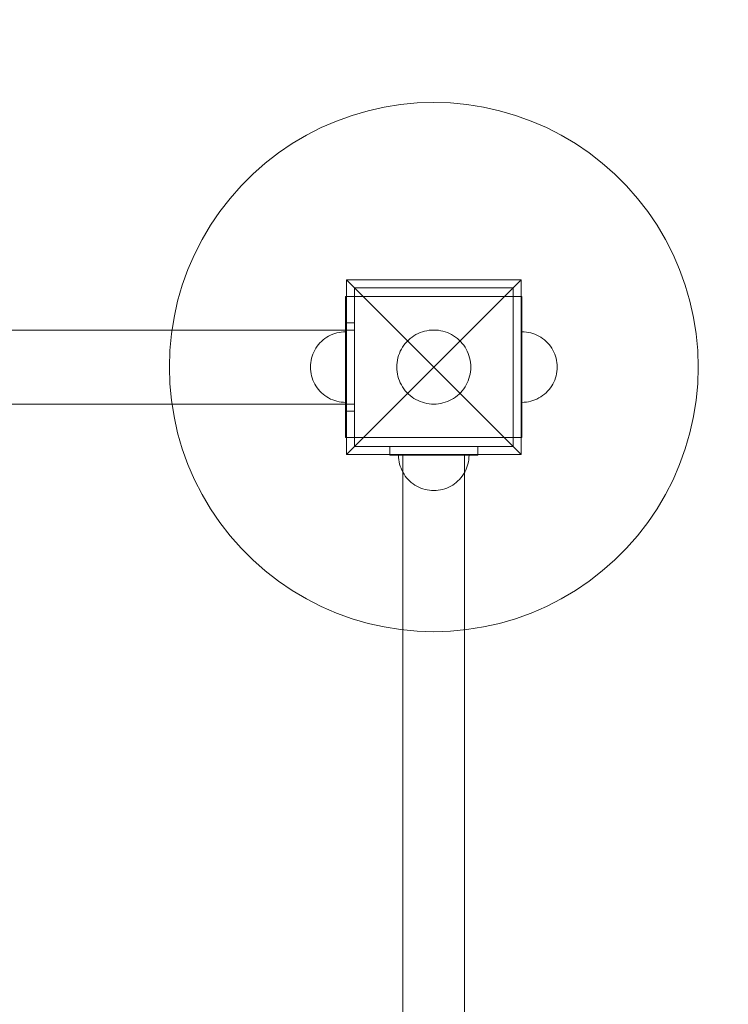
# Model space of a CAD drawing. Units: millimetres. Extents: x -822 to 10842, y -2014 to 2677.
# Drawn here: x 8618 to 9020, y 501 to 1059 of the extents above; entities that cross this region are included whole.
import ezdxf

# ---------------------------------------------------------------- set-up
doc = ezdxf.new("R2010")
doc.units = ezdxf.units.MM
doc.header["$MEASUREMENT"] = 0
doc.layers.add('STREFA', color=7, linetype='Continuous')
doc.layers.add('STREFA_Nr_pióra__7', color=7, linetype='Continuous', lineweight=18)
doc.layers.add('ZESTAW_Nr_pióra__7', color=7, linetype='Continuous', lineweight=18)
doc.styles.add('GENERATED_STYLE_1', font='txt')
doc.dimstyles.new('GENERATED_STYLE__2', dxfattribs={"dimtxt": 150, "dimasz": 47.5, "dimexe": 0.18, "dimexo": 300, "dimgap": 0.09, "dimtad": 0, "dimdec": 0, "dimlfac": 0.1, "dimzin": 0, "dimdsep": 46, "dimtxsty": 'GENERATED_STYLE_1', "dimblk": 'ARROWHEAD_5', "dimblk1": 'ARROWHEAD_5', "dimblk2": 'ARROWHEAD_5', "dimcen": 0.09, "dimclrd": 7, "dimclre": 7, "dimclrt": 7, "dimazin": 0, "dimtfac": 1, "dimtdec": 4, "dimtmove": 0, "dimatfit": 3, "dimfxl": 0, "dimtolj": 1, "dimtzin": 0, "dimarcsym": 0})
doc.dimstyles.new('GENERATED_STYLE__4', dxfattribs={"dimtxt": 150, "dimasz": 47.5, "dimexe": 0.18, "dimexo": 0, "dimgap": 0.09, "dimtad": 0, "dimdec": 0, "dimlfac": 0.1, "dimzin": 0, "dimdsep": 46, "dimtxsty": 'GENERATED_STYLE_1', "dimblk": 'ARROWHEAD_5', "dimblk1": 'ARROWHEAD_5', "dimblk2": 'ARROWHEAD_5', "dimcen": 0.09, "dimclrd": 7, "dimclre": 7, "dimclrt": 7, "dimazin": 0, "dimtfac": 1, "dimtdec": 4, "dimtmove": 0, "dimatfit": 3, "dimfxl": 0, "dimtolj": 1, "dimtzin": 0, "dimarcsym": 0})

# ---------------------------------------------------------------- blocks, each defined once
blk = doc.blocks.new('*D3')
at = {"layer": 'STREFA', "linetype": 'Continuous', "lineweight": 0, "true_color": 0x000000}
for points in [[(10764.3, 2676.94), (10751.37, 2628.66), (10777.24, 2628.66)], [(10764.3, -1504.84), (10777.24, -1456.56), (10751.37, -1456.56)]]:
    blk.add_hatch(color=18, dxfattribs=at).paths.add_polyline_path(points)
at = {"layer": 'STREFA_Nr_pióra__7', "linetype": 'Continuous'}
for p, q in [((10811.18, 2676.94), (2297.64, 2676.94)), ((10764.3, 2676.94), (10751.37, 2628.66)), ((10764.3, 2676.94), (10777.24, 2628.66)), ((10777.24, 2628.66), (10751.37, 2628.66)), ((10764.3, 769.23), (10764.3, 2628.66)), ((10764.3, -1456.56), (10764.3, 402.87)), ((10764.3, -1504.84), (10751.37, -1456.56)), ((10751.37, -1456.56), (10777.24, -1456.56)), ((10764.3, -1504.84), (10777.24, -1456.56)), ((10811.18, -1504.84), (1389.04, -1504.84))]:
    blk.add_line(p, q, dxfattribs=at)
at = {"layer": 'STREFA_Nr_pióra__7', "insert": (10839.3, 415.31), "char_height": 150, "attachment_point": 7, "rotation": 90, "style": 'GENERATED_STYLE_1'}
blk.add_mtext('\\A1;{\\fArial|b0|i0|c238|p38;418}', dxfattribs=at)
blk = doc.blocks.new('ARROWHEAD_5')
at = {"color": 0, "linetype": 'Continuous', "lineweight": 0}
blk.add_line((0, 0), (-1, 0), dxfattribs=at)
blk.add_solid([(-1, 0.2679), (0, 0), (-1, -0.2679), (-1, 0.2679)], dxfattribs=at)
blk = doc.blocks.new('*D5')
at = {"layer": 'STREFA', "linetype": 'Continuous', "lineweight": 0, "true_color": 0x000000}
for points in [[(9613.04, 906.94), (9600.11, 858.66), (9625.98, 858.66)], [(9613.04, 6.94), (9625.98, 55.22), (9600.11, 55.22)]]:
    blk.add_hatch(color=18, dxfattribs=at).paths.add_polyline_path(points)
at = {"layer": 'STREFA_Nr_pióra__7', "linetype": 'Continuous'}
for p, q in [((9659.92, 906.94), (9566.17, 906.94)), ((9613.04, 906.94), (9600.11, 858.66)), ((9613.04, 906.94), (9625.98, 858.66)), ((9625.98, 858.66), (9600.11, 858.66)), ((9613.04, 583.21), (9613.04, 858.66)), ((9613.04, 55.22), (9613.04, 330.67)), ((9613.04, 6.94), (9600.11, 55.22)), ((9600.11, 55.22), (9625.98, 55.22)), ((9613.04, 6.94), (9625.98, 55.22)), ((9659.92, 6.94), (9566.17, 6.94))]:
    blk.add_line(p, q, dxfattribs=at)
at = {"layer": 'STREFA_Nr_pióra__7', "insert": (9688.04, 343.11), "char_height": 150, "attachment_point": 7, "rotation": 90, "style": 'GENERATED_STYLE_1'}
blk.add_mtext('\\A1;{\\fArial|b0|i0|c238|p38;90}', dxfattribs=at)

msp = doc.modelspace()

# ---------------------------------------------------------------- linework, layer by layer
at = {"layer": 'STREFA_Nr_pióra__7', "linetype": 'Continuous', "flags": 128}
msp.add_lwpolyline([(1053.91, 2404.36, -0.13071), (1997.64, 2676.94), (3470.59, 2676.94), (5466.53, 2406.94), (8853.18, 2406.94, -0.411307), (10398.18, 968.17), (10396.62, -84.88, -0.405263), (8853.18, -1493.06), (2142.1, -1506.4), (1089.04, -1504.84, -0.225822), (-47.91, -868.87, -0.588145), (-33.44, 1787.55, -0.213434)], format="xyb", close=True, dxfattribs=at)
at = {"layer": 'ZESTAW_Nr_pióra__7', "linetype": 'Continuous'}
for p, q in [((8834.38, 1010.76), (8825.07, 1009.28)), ((8843.76, 1011.64), (8834.38, 1010.76)), ((8853.18, 1011.94), (8843.76, 1011.64)), ((8862.6, 1011.64), (8853.18, 1011.94)), ((8871.98, 1010.76), (8862.6, 1011.64)), ((8881.29, 1009.28), (8871.98, 1010.76)), ((8815.88, 1007.23), (8806.83, 1004.6)), ((8825.07, 1009.28), (8815.88, 1007.23)), ((8890.48, 1007.23), (8881.29, 1009.28)), ((8899.53, 1004.6), (8890.48, 1007.23)), ((8797.96, 1001.41), (8789.31, 997.66)), ((8806.83, 1004.6), (8797.96, 1001.41)), ((8908.4, 1001.41), (8899.53, 1004.6)), ((8917.05, 997.66), (8908.4, 1001.41)), ((8789.31, 997.66), (8780.92, 993.39)), ((8925.44, 993.39), (8917.05, 997.66)), ((8772.81, 988.59), (8765.01, 983.29)), ((8780.92, 993.39), (8772.81, 988.59)), ((8933.56, 988.59), (8925.44, 993.39)), ((8941.35, 983.29), (8933.56, 988.59)), ((8765.01, 983.29), (8757.57, 977.52)), ((8948.79, 977.52), (8941.35, 983.29)), ((8757.57, 977.52), (8750.5, 971.28)), ((8955.86, 971.28), (8948.79, 977.52)), ((8750.5, 971.28), (8743.84, 964.62)), ((8962.53, 964.62), (8955.86, 971.28)), ((8743.84, 964.62), (8737.6, 957.55)), ((8968.76, 957.55), (8962.53, 964.62)), ((8737.6, 957.55), (8731.83, 950.11)), ((8974.53, 950.11), (8968.76, 957.55)), ((8731.83, 950.11), (8726.53, 942.31)), ((8979.83, 942.31), (8974.53, 950.11)), ((8726.53, 942.31), (8721.74, 934.2)), ((8984.63, 934.2), (8979.83, 942.31)), ((8721.74, 934.2), (8717.46, 925.81)), ((8988.91, 925.81), (8984.63, 934.2)), ((8717.46, 925.81), (8713.71, 917.16)), ((8992.65, 917.16), (8988.91, 925.81)), ((8713.71, 917.16), (8710.52, 908.29)), ((8995.84, 908.29), (8992.65, 917.16)), ((8803.68, 911.44), (8853.18, 861.94)), ((8803.68, 812.44), (8803.68, 911.44)), ((8803.68, 911.44), (8902.68, 911.44)), ((8902.68, 911.44), (8853.18, 861.94)), ((8902.68, 911.44), (8902.68, 812.44)), ((8710.52, 908.29), (8707.89, 899.24)), ((8808.18, 906.94), (8808.18, 816.94)), ((8898.18, 906.94), (8808.18, 906.94)), ((8898.18, 816.94), (8898.18, 906.94)), ((8998.47, 899.24), (8995.84, 908.29)), ((8707.89, 899.24), (8705.84, 890.05)), ((8803.18, 901.94), (8803.18, 876.94)), ((8803.18, 901.94), (8808.18, 901.94)), ((8808.18, 901.94), (8808.18, 876.94)), ((8898.18, 901.94), (8808.18, 901.94)), ((8903.18, 901.94), (8898.18, 901.94)), ((8903.18, 901.94), (8903.18, 876.94)), ((9000.52, 890.05), (8998.47, 899.24)), ((8705.84, 890.05), (8704.36, 880.74)), ((9002, 880.74), (9000.52, 890.05)), ((6308.18, 882.94), (8808.18, 882.94)), ((8800.67, 881.78), (8801.93, 881.9)), ((8800.67, 881.78), (8801.93, 881.9)), ((8800.67, 881.78), (8801.93, 881.9)), ((8800.67, 881.78), (8801.93, 881.9)), ((8801.93, 881.9), (8803.18, 881.94)), ((8801.93, 881.9), (8803.18, 881.94)), ((8801.93, 881.9), (8803.18, 881.94)), ((8801.93, 881.9), (8803.18, 881.94)), ((8803.18, 836.94), (8803.18, 886.94)), ((8803.18, 886.94), (8808.18, 886.94)), ((8803.18, 881.94), (8803.18, 881.9)), ((8803.18, 881.94), (8803.18, 881.9)), ((8803.18, 881.9), (8803.18, 881.78)), ((8803.18, 881.9), (8803.18, 881.78)), ((8845.45, 881.46), (8846.69, 881.91)), ((8846.69, 881.91), (8847.96, 882.28)), ((8847.96, 882.28), (8849.25, 882.57)), ((8849.25, 882.57), (8850.55, 882.77)), ((8850.55, 882.77), (8851.86, 882.9)), ((8851.86, 882.9), (8853.18, 882.94)), ((8853.18, 882.94), (8854.5, 882.9)), ((8854.5, 882.9), (8855.81, 882.77)), ((8855.81, 882.77), (8857.12, 882.57)), ((8857.12, 882.57), (8858.4, 882.28)), ((8858.4, 882.28), (8859.67, 881.91)), ((8859.67, 881.91), (8860.91, 881.46)), ((8904.44, 881.9), (8903.18, 881.94)), ((8904.44, 881.9), (8903.18, 881.94)), ((8905.69, 881.78), (8904.44, 881.9)), ((8905.69, 881.78), (8904.44, 881.9)), ((8704.36, 880.74), (8703.48, 871.36)), ((8788.6, 875.63), (8789.49, 876.52)), ((8788.6, 875.63), (8789.49, 876.52)), ((8788.6, 875.63), (8789.49, 876.52)), ((8788.6, 875.63), (8789.49, 876.52)), ((8789.49, 876.52), (8790.43, 877.35)), ((8789.49, 876.52), (8790.43, 877.35)), ((8789.49, 876.52), (8790.43, 877.35)), ((8789.49, 876.52), (8790.43, 877.35)), ((8790.43, 877.35), (8791.43, 878.12)), ((8790.43, 877.35), (8791.43, 878.12)), ((8790.43, 877.35), (8791.43, 878.12)), ((8790.43, 877.35), (8791.43, 878.12)), ((8791.43, 878.12), (8792.46, 878.83)), ((8791.43, 878.12), (8792.46, 878.83)), ((8791.43, 878.12), (8792.46, 878.83)), ((8791.43, 878.12), (8792.46, 878.83)), ((8792.46, 878.83), (8793.55, 879.47)), ((8792.46, 878.83), (8793.55, 879.47)), ((8792.46, 878.83), (8793.55, 879.47)), ((8792.46, 878.83), (8793.55, 879.47)), ((8793.55, 879.47), (8794.67, 880.04)), ((8793.55, 879.47), (8794.67, 880.04)), ((8793.55, 879.47), (8794.67, 880.04)), ((8793.55, 879.47), (8794.67, 880.04)), ((8794.67, 880.04), (8795.82, 880.54)), ((8794.67, 880.04), (8795.82, 880.54)), ((8794.67, 880.04), (8795.82, 880.54)), ((8794.67, 880.04), (8795.82, 880.54)), ((8795.82, 880.54), (8797, 880.96)), ((8795.82, 880.54), (8797, 880.96)), ((8795.82, 880.54), (8797, 880.96)), ((8795.82, 880.54), (8797, 880.96)), ((8797, 880.96), (8798.21, 881.31)), ((8797, 880.96), (8798.21, 881.31)), ((8797, 880.96), (8798.21, 881.31)), ((8797, 880.96), (8798.21, 881.31)), ((8798.21, 881.31), (8799.43, 881.59)), ((8798.21, 881.31), (8799.43, 881.59)), ((8798.21, 881.31), (8799.43, 881.59)), ((8798.21, 881.31), (8799.43, 881.59)), ((8799.43, 881.59), (8800.67, 881.78)), ((8799.43, 881.59), (8800.67, 881.78)), ((8799.43, 881.59), (8800.67, 881.78)), ((8799.43, 881.59), (8800.67, 881.78)), ((8803.18, 881.78), (8803.18, 881.59)), ((8803.18, 881.78), (8803.18, 881.59)), ((8803.18, 881.59), (8803.18, 881.31)), ((8803.18, 881.59), (8803.18, 881.31)), ((8803.18, 881.31), (8803.18, 880.96)), ((8803.18, 881.31), (8803.18, 880.96)), ((8803.18, 880.96), (8803.18, 880.54)), ((8803.18, 880.96), (8803.18, 880.54)), ((8803.18, 880.54), (8803.18, 880.04)), ((8803.18, 880.54), (8803.18, 880.04)), ((8803.18, 880.04), (8803.18, 879.47)), ((8803.18, 880.04), (8803.18, 879.47)), ((8803.18, 879.47), (8803.18, 878.83)), ((8803.18, 879.47), (8803.18, 878.83)), ((8803.18, 878.83), (8803.18, 878.12)), ((8803.18, 878.83), (8803.18, 878.12)), ((8803.18, 878.12), (8803.18, 877.35)), ((8803.18, 878.12), (8803.18, 877.35)), ((8803.18, 877.35), (8803.18, 876.52)), ((8803.18, 877.35), (8803.18, 876.52)), ((8803.18, 876.94), (8803.18, 846.94)), ((8803.18, 876.52), (8803.18, 875.63)), ((8803.18, 876.52), (8803.18, 875.63)), ((8837, 875.33), (8837.87, 876.32)), ((8837.87, 876.32), (8838.81, 877.25)), ((8838.81, 877.25), (8839.8, 878.12)), ((8839.8, 878.12), (8840.84, 878.93)), ((8840.84, 878.93), (8841.93, 879.67)), ((8841.93, 879.67), (8843.06, 880.34)), ((8843.06, 880.34), (8844.24, 880.94)), ((8844.24, 880.94), (8845.45, 881.46)), ((8860.91, 881.46), (8862.12, 880.94)), ((8862.12, 880.94), (8863.3, 880.34)), ((8863.3, 880.34), (8864.43, 879.67)), ((8864.43, 879.67), (8865.52, 878.93)), ((8865.52, 878.93), (8866.57, 878.12)), ((8866.57, 878.12), (8867.56, 877.25)), ((8867.56, 877.25), (8868.49, 876.32)), ((8868.49, 876.32), (8869.36, 875.33)), ((8903.18, 876.94), (8903.18, 846.94)), ((8906.93, 881.59), (8905.69, 881.78)), ((8906.93, 881.59), (8905.69, 881.78)), ((8908.16, 881.31), (8906.93, 881.59)), ((8908.16, 881.31), (8906.93, 881.59)), ((8909.36, 880.96), (8908.16, 881.31)), ((8909.36, 880.96), (8908.16, 881.31)), ((8910.54, 880.54), (8909.36, 880.96)), ((8910.54, 880.54), (8909.36, 880.96)), ((8911.7, 880.04), (8910.54, 880.54)), ((8911.7, 880.04), (8910.54, 880.54)), ((8912.82, 879.47), (8911.7, 880.04)), ((8912.82, 879.47), (8911.7, 880.04)), ((8913.9, 878.83), (8912.82, 879.47)), ((8913.9, 878.83), (8912.82, 879.47)), ((8914.94, 878.12), (8913.9, 878.83)), ((8914.94, 878.12), (8913.9, 878.83)), ((8915.93, 877.35), (8914.94, 878.12)), ((8915.93, 877.35), (8914.94, 878.12)), ((8916.87, 876.52), (8915.93, 877.35)), ((8916.87, 876.52), (8915.93, 877.35)), ((8917.76, 875.63), (8916.87, 876.52)), ((8917.76, 875.63), (8916.87, 876.52)), ((9002.89, 871.36), (9002, 880.74)), ((8703.48, 871.36), (8703.18, 861.94)), ((8785.08, 870.46), (8785.66, 871.57)), ((8785.08, 870.46), (8785.66, 871.57)), ((8785.08, 870.46), (8785.66, 871.57)), ((8785.08, 870.46), (8785.66, 871.57)), ((8785.66, 871.57), (8786.29, 872.66)), ((8785.66, 871.57), (8786.29, 872.66)), ((8785.66, 871.57), (8786.29, 872.66)), ((8785.66, 871.57), (8786.29, 872.66)), ((8786.29, 872.66), (8787, 873.7)), ((8786.29, 872.66), (8787, 873.7)), ((8786.29, 872.66), (8787, 873.7)), ((8786.29, 872.66), (8787, 873.7)), ((8787, 873.7), (8787.77, 874.69)), ((8787, 873.7), (8787.77, 874.69)), ((8787, 873.7), (8787.77, 874.69)), ((8787, 873.7), (8787.77, 874.69)), ((8787.77, 874.69), (8788.6, 875.63)), ((8787.77, 874.69), (8788.6, 875.63)), ((8787.77, 874.69), (8788.6, 875.63)), ((8787.77, 874.69), (8788.6, 875.63)), ((8803.18, 875.63), (8803.18, 874.69)), ((8803.18, 875.63), (8803.18, 874.69)), ((8803.18, 874.69), (8803.18, 873.7)), ((8803.18, 874.69), (8803.18, 873.7)), ((8803.18, 873.7), (8803.18, 872.66)), ((8803.18, 873.7), (8803.18, 872.66)), ((8803.18, 872.66), (8803.18, 871.57)), ((8803.18, 872.66), (8803.18, 871.57)), ((8803.18, 871.57), (8803.18, 870.46)), ((8803.18, 871.57), (8803.18, 870.46)), ((8833.66, 869.67), (8834.18, 870.88)), ((8834.18, 870.88), (8834.78, 872.06)), ((8834.78, 872.06), (8835.45, 873.19)), ((8835.45, 873.19), (8836.19, 874.28)), ((8836.19, 874.28), (8837, 875.33)), ((8869.36, 875.33), (8870.17, 874.28)), ((8870.17, 874.28), (8870.91, 873.19)), ((8870.91, 873.19), (8871.58, 872.06)), ((8871.58, 872.06), (8872.18, 870.88)), ((8872.18, 870.88), (8872.71, 869.67)), ((8918.59, 874.69), (8917.76, 875.63)), ((8918.59, 874.69), (8917.76, 875.63)), ((8919.36, 873.7), (8918.59, 874.69)), ((8919.36, 873.7), (8918.59, 874.69)), ((8920.07, 872.66), (8919.36, 873.7)), ((8920.07, 872.66), (8919.36, 873.7)), ((8920.71, 871.57), (8920.07, 872.66)), ((8920.71, 871.57), (8920.07, 872.66)), ((8921.28, 870.46), (8920.71, 871.57)), ((8921.28, 870.46), (8920.71, 871.57)), ((9003.18, 861.94), (9002.89, 871.36)), ((8783.34, 864.45), (8783.54, 865.69)), ((8783.34, 864.45), (8783.54, 865.69)), ((8783.34, 864.45), (8783.54, 865.69)), ((8783.34, 864.45), (8783.54, 865.69)), ((8783.54, 865.69), (8783.81, 866.91)), ((8783.54, 865.69), (8783.81, 866.91)), ((8783.54, 865.69), (8783.81, 866.91)), ((8783.54, 865.69), (8783.81, 866.91)), ((8783.81, 866.91), (8784.16, 868.12)), ((8783.81, 866.91), (8784.16, 868.12)), ((8783.81, 866.91), (8784.16, 868.12)), ((8783.81, 866.91), (8784.16, 868.12)), ((8784.16, 868.12), (8784.59, 869.3)), ((8784.16, 868.12), (8784.59, 869.3)), ((8784.16, 868.12), (8784.59, 869.3)), ((8784.16, 868.12), (8784.59, 869.3)), ((8784.59, 869.3), (8785.08, 870.46)), ((8784.59, 869.3), (8785.08, 870.46)), ((8784.59, 869.3), (8785.08, 870.46)), ((8784.59, 869.3), (8785.08, 870.46)), ((8803.18, 870.46), (8803.18, 869.3)), ((8803.18, 870.46), (8803.18, 869.3)), ((8803.18, 869.3), (8803.18, 868.12)), ((8803.18, 869.3), (8803.18, 868.12)), ((8803.18, 868.12), (8803.18, 866.91)), ((8803.18, 868.12), (8803.18, 866.91)), ((8803.18, 866.91), (8803.18, 865.69)), ((8803.18, 866.91), (8803.18, 865.69)), ((8803.18, 865.69), (8803.18, 864.45)), ((8803.18, 865.69), (8803.18, 864.45)), ((8832.35, 864.57), (8832.55, 865.87)), ((8832.55, 865.87), (8832.84, 867.16)), ((8832.84, 867.16), (8833.21, 868.43)), ((8833.21, 868.43), (8833.66, 869.67)), ((8872.71, 869.67), (8873.15, 868.43)), ((8873.15, 868.43), (8873.52, 867.16)), ((8873.52, 867.16), (8873.81, 865.87)), ((8873.81, 865.87), (8874.02, 864.57)), ((8921.78, 869.3), (8921.28, 870.46)), ((8921.78, 869.3), (8921.28, 870.46)), ((8922.2, 868.12), (8921.78, 869.3)), ((8922.2, 868.12), (8921.78, 869.3)), ((8922.55, 866.91), (8922.2, 868.12)), ((8922.55, 866.91), (8922.2, 868.12)), ((8922.83, 865.69), (8922.55, 866.91)), ((8922.83, 865.69), (8922.55, 866.91)), ((8923.02, 864.45), (8922.83, 865.69)), ((8923.02, 864.45), (8922.83, 865.69)), ((8703.18, 861.94), (8703.48, 852.52)), ((8783.18, 861.94), (8783.22, 863.2)), ((8783.18, 861.94), (8783.22, 863.2)), ((8783.18, 861.94), (8783.22, 863.2)), ((8783.18, 861.94), (8783.22, 863.2)), ((8783.18, 861.94), (8783.22, 860.68)), ((8783.18, 861.94), (8783.22, 860.68)), ((8783.18, 861.94), (8783.22, 860.68)), ((8783.18, 861.94), (8783.22, 860.68)), ((8783.22, 863.2), (8783.34, 864.45)), ((8783.22, 863.2), (8783.34, 864.45)), ((8783.22, 863.2), (8783.34, 864.45)), ((8783.22, 863.2), (8783.34, 864.45)), ((8783.22, 860.68), (8783.34, 859.43)), ((8783.22, 860.68), (8783.34, 859.43)), ((8783.22, 860.68), (8783.34, 859.43)), ((8783.22, 860.68), (8783.34, 859.43)), ((8803.18, 864.45), (8803.18, 863.2)), ((8803.18, 864.45), (8803.18, 863.2)), ((8803.18, 863.2), (8803.18, 861.94)), ((8803.18, 863.2), (8803.18, 861.94)), ((8803.18, 861.94), (8803.18, 860.68)), ((8803.18, 861.94), (8803.18, 860.68)), ((8803.18, 860.68), (8803.18, 859.43)), ((8803.18, 860.68), (8803.18, 859.43)), ((8803.68, 812.44), (8853.18, 861.94)), ((8832.18, 861.94), (8832.22, 863.26)), ((8832.22, 860.62), (8832.18, 861.94)), ((8832.22, 863.26), (8832.35, 864.57)), ((8832.35, 859.31), (8832.22, 860.62)), ((8902.68, 812.44), (8853.18, 861.94)), ((8874.02, 864.57), (8874.14, 863.26)), ((8874.14, 860.62), (8874.02, 859.31)), ((8874.14, 863.26), (8874.18, 861.94)), ((8874.18, 861.94), (8874.14, 860.62)), ((8923.14, 863.2), (8923.02, 864.45)), ((8923.14, 863.2), (8923.02, 864.45)), ((8923.14, 860.68), (8923.02, 859.43)), ((8923.14, 860.68), (8923.02, 859.43)), ((8923.18, 861.94), (8923.14, 863.2)), ((8923.18, 861.94), (8923.14, 863.2)), ((8923.18, 861.94), (8923.14, 860.68)), ((8923.18, 861.94), (8923.14, 860.68)), ((9002.89, 852.52), (9003.18, 861.94)), ((8783.34, 859.43), (8783.54, 858.19)), ((8783.34, 859.43), (8783.54, 858.19)), ((8783.34, 859.43), (8783.54, 858.19)), ((8783.34, 859.43), (8783.54, 858.19)), ((8783.54, 858.19), (8783.81, 856.97)), ((8783.54, 858.19), (8783.81, 856.97)), ((8783.54, 858.19), (8783.81, 856.97)), ((8783.54, 858.19), (8783.81, 856.97)), ((8783.81, 856.97), (8784.16, 855.76)), ((8783.81, 856.97), (8784.16, 855.76)), ((8783.81, 856.97), (8784.16, 855.76)), ((8783.81, 856.97), (8784.16, 855.76)), ((8784.16, 855.76), (8784.59, 854.58)), ((8784.16, 855.76), (8784.59, 854.58)), ((8784.16, 855.76), (8784.59, 854.58)), ((8784.16, 855.76), (8784.59, 854.58)), ((8784.59, 854.58), (8785.08, 853.42)), ((8784.59, 854.58), (8785.08, 853.42)), ((8784.59, 854.58), (8785.08, 853.42)), ((8784.59, 854.58), (8785.08, 853.42)), ((8803.18, 859.43), (8803.18, 858.19)), ((8803.18, 859.43), (8803.18, 858.19)), ((8803.18, 858.19), (8803.18, 856.97)), ((8803.18, 858.19), (8803.18, 856.97)), ((8803.18, 856.97), (8803.18, 855.76)), ((8803.18, 856.97), (8803.18, 855.76)), ((8803.18, 855.76), (8803.18, 854.58)), ((8803.18, 855.76), (8803.18, 854.58)), ((8803.18, 854.58), (8803.18, 853.42)), ((8803.18, 854.58), (8803.18, 853.42)), ((8832.55, 858), (8832.35, 859.31)), ((8832.84, 856.72), (8832.55, 858)), ((8833.21, 855.45), (8832.84, 856.72)), ((8833.66, 854.21), (8833.21, 855.45)), ((8834.18, 853), (8833.66, 854.21)), ((8872.71, 854.21), (8872.18, 853)), ((8873.15, 855.45), (8872.71, 854.21)), ((8873.52, 856.72), (8873.15, 855.45)), ((8873.81, 858), (8873.52, 856.72)), ((8874.02, 859.31), (8873.81, 858)), ((8921.78, 854.58), (8921.28, 853.42)), ((8921.78, 854.58), (8921.28, 853.42)), ((8922.2, 855.76), (8921.78, 854.58)), ((8922.2, 855.76), (8921.78, 854.58)), ((8922.55, 856.97), (8922.2, 855.76)), ((8922.55, 856.97), (8922.2, 855.76)), ((8922.83, 858.19), (8922.55, 856.97)), ((8922.83, 858.19), (8922.55, 856.97)), ((8923.02, 859.43), (8922.83, 858.19)), ((8923.02, 859.43), (8922.83, 858.19)), ((8703.48, 852.52), (8704.36, 843.14)), ((8785.08, 853.42), (8785.66, 852.3)), ((8785.08, 853.42), (8785.66, 852.3)), ((8785.08, 853.42), (8785.66, 852.3)), ((8785.08, 853.42), (8785.66, 852.3)), ((8785.66, 852.3), (8786.29, 851.22)), ((8785.66, 852.3), (8786.29, 851.22)), ((8785.66, 852.3), (8786.29, 851.22)), ((8785.66, 852.3), (8786.29, 851.22)), ((8786.29, 851.22), (8787, 850.18)), ((8786.29, 851.22), (8787, 850.18)), ((8786.29, 851.22), (8787, 850.18)), ((8786.29, 851.22), (8787, 850.18)), ((8787, 850.18), (8787.77, 849.19)), ((8787, 850.18), (8787.77, 849.19)), ((8787, 850.18), (8787.77, 849.19)), ((8787, 850.18), (8787.77, 849.19)), ((8787.77, 849.19), (8788.6, 848.25)), ((8787.77, 849.19), (8788.6, 848.25)), ((8787.77, 849.19), (8788.6, 848.25)), ((8787.77, 849.19), (8788.6, 848.25)), ((8803.18, 853.42), (8803.18, 852.3)), ((8803.18, 853.42), (8803.18, 852.3)), ((8803.18, 852.3), (8803.18, 851.22)), ((8803.18, 852.3), (8803.18, 851.22)), ((8803.18, 851.22), (8803.18, 850.18)), ((8803.18, 851.22), (8803.18, 850.18)), ((8803.18, 850.18), (8803.18, 849.19)), ((8803.18, 850.18), (8803.18, 849.19)), ((8803.18, 849.19), (8803.18, 848.25)), ((8803.18, 849.19), (8803.18, 848.25)), ((8834.78, 851.82), (8834.18, 853)), ((8835.45, 850.69), (8834.78, 851.82)), ((8836.19, 849.6), (8835.45, 850.69)), ((8837, 848.55), (8836.19, 849.6)), ((8837.87, 847.56), (8837, 848.55)), ((8869.36, 848.55), (8868.49, 847.56)), ((8870.17, 849.6), (8869.36, 848.55)), ((8870.91, 850.69), (8870.17, 849.6)), ((8871.58, 851.82), (8870.91, 850.69)), ((8872.18, 853), (8871.58, 851.82)), ((8918.59, 849.19), (8917.76, 848.25)), ((8918.59, 849.19), (8917.76, 848.25)), ((8919.36, 850.18), (8918.59, 849.19)), ((8919.36, 850.18), (8918.59, 849.19)), ((8920.07, 851.22), (8919.36, 850.18)), ((8920.07, 851.22), (8919.36, 850.18)), ((8920.71, 852.3), (8920.07, 851.22)), ((8920.71, 852.3), (8920.07, 851.22)), ((8921.28, 853.42), (8920.71, 852.3)), ((8921.28, 853.42), (8920.71, 852.3)), ((9002, 843.14), (9002.89, 852.52)), ((8704.36, 843.14), (8705.84, 833.83)), ((8788.6, 848.25), (8789.49, 847.36)), ((8788.6, 848.25), (8789.49, 847.36)), ((8788.6, 848.25), (8789.49, 847.36)), ((8788.6, 848.25), (8789.49, 847.36)), ((8789.49, 847.36), (8790.43, 846.53)), ((8789.49, 847.36), (8790.43, 846.53)), ((8789.49, 847.36), (8790.43, 846.53)), ((8789.49, 847.36), (8790.43, 846.53)), ((8790.43, 846.53), (8791.43, 845.76)), ((8790.43, 846.53), (8791.43, 845.76)), ((8790.43, 846.53), (8791.43, 845.76)), ((8790.43, 846.53), (8791.43, 845.76)), ((8791.43, 845.76), (8792.46, 845.05)), ((8791.43, 845.76), (8792.46, 845.05)), ((8791.43, 845.76), (8792.46, 845.05)), ((8791.43, 845.76), (8792.46, 845.05)), ((8792.46, 845.05), (8793.55, 844.41)), ((8792.46, 845.05), (8793.55, 844.41)), ((8792.46, 845.05), (8793.55, 844.41)), ((8792.46, 845.05), (8793.55, 844.41)), ((8793.55, 844.41), (8794.67, 843.84)), ((8793.55, 844.41), (8794.67, 843.84)), ((8793.55, 844.41), (8794.67, 843.84)), ((8793.55, 844.41), (8794.67, 843.84)), ((8794.67, 843.84), (8795.82, 843.34)), ((8794.67, 843.84), (8795.82, 843.34)), ((8794.67, 843.84), (8795.82, 843.34)), ((8794.67, 843.84), (8795.82, 843.34)), ((8795.82, 843.34), (8797, 842.92)), ((8795.82, 843.34), (8797, 842.92)), ((8795.82, 843.34), (8797, 842.92)), ((8795.82, 843.34), (8797, 842.92)), ((8797, 842.92), (8798.21, 842.57)), ((8797, 842.92), (8798.21, 842.57)), ((8797, 842.92), (8798.21, 842.57)), ((8797, 842.92), (8798.21, 842.57)), ((8803.18, 848.25), (8803.18, 847.36)), ((8803.18, 848.25), (8803.18, 847.36)), ((8803.18, 847.36), (8803.18, 846.53)), ((8803.18, 847.36), (8803.18, 846.53)), ((8803.18, 846.94), (8803.18, 821.94)), ((8803.18, 846.53), (8803.18, 845.76)), ((8803.18, 846.53), (8803.18, 845.76)), ((8803.18, 845.76), (8803.18, 845.05)), ((8803.18, 845.76), (8803.18, 845.05)), ((8803.18, 845.05), (8803.18, 844.41)), ((8803.18, 845.05), (8803.18, 844.41)), ((8803.18, 844.41), (8803.18, 843.84)), ((8803.18, 844.41), (8803.18, 843.84)), ((8803.18, 843.84), (8803.18, 843.34)), ((8803.18, 843.84), (8803.18, 843.34)), ((8803.18, 843.34), (8803.18, 842.92)), ((8803.18, 843.34), (8803.18, 842.92)), ((8803.18, 842.92), (8803.18, 842.57)), ((8803.18, 842.92), (8803.18, 842.57)), ((8838.81, 846.63), (8837.87, 847.56)), ((8839.8, 845.76), (8838.81, 846.63)), ((8840.84, 844.95), (8839.8, 845.76)), ((8841.93, 844.21), (8840.84, 844.95)), ((8843.06, 843.54), (8841.93, 844.21)), ((8844.24, 842.94), (8843.06, 843.54)), ((8845.45, 842.41), (8844.24, 842.94)), ((8862.12, 842.94), (8860.91, 842.41)), ((8863.3, 843.54), (8862.12, 842.94)), ((8864.43, 844.21), (8863.3, 843.54)), ((8865.52, 844.95), (8864.43, 844.21)), ((8866.57, 845.76), (8865.52, 844.95)), ((8867.56, 846.63), (8866.57, 845.76)), ((8868.49, 847.56), (8867.56, 846.63)), ((8903.18, 846.94), (8903.18, 821.94)), ((8909.36, 842.92), (8908.16, 842.57)), ((8909.36, 842.92), (8908.16, 842.57)), ((8910.54, 843.34), (8909.36, 842.92)), ((8910.54, 843.34), (8909.36, 842.92)), ((8911.7, 843.84), (8910.54, 843.34)), ((8911.7, 843.84), (8910.54, 843.34)), ((8912.82, 844.41), (8911.7, 843.84)), ((8912.82, 844.41), (8911.7, 843.84)), ((8913.9, 845.05), (8912.82, 844.41)), ((8913.9, 845.05), (8912.82, 844.41)), ((8914.94, 845.76), (8913.9, 845.05)), ((8914.94, 845.76), (8913.9, 845.05)), ((8915.93, 846.53), (8914.94, 845.76)), ((8915.93, 846.53), (8914.94, 845.76)), ((8916.87, 847.36), (8915.93, 846.53)), ((8916.87, 847.36), (8915.93, 846.53)), ((8917.76, 848.25), (8916.87, 847.36)), ((8917.76, 848.25), (8916.87, 847.36)), ((9000.52, 833.83), (9002, 843.14)), ((6308.18, 840.94), (8808.18, 840.94)), ((8798.21, 842.57), (8799.43, 842.29)), ((8798.21, 842.57), (8799.43, 842.29)), ((8798.21, 842.57), (8799.43, 842.29)), ((8798.21, 842.57), (8799.43, 842.29)), ((8799.43, 842.29), (8800.67, 842.1)), ((8799.43, 842.29), (8800.67, 842.1)), ((8799.43, 842.29), (8800.67, 842.1)), ((8799.43, 842.29), (8800.67, 842.1)), ((8800.67, 842.1), (8801.93, 841.98)), ((8800.67, 842.1), (8801.93, 841.98)), ((8800.67, 842.1), (8801.93, 841.98)), ((8800.67, 842.1), (8801.93, 841.98)), ((8801.93, 841.98), (8803.18, 841.94)), ((8801.93, 841.98), (8803.18, 841.94)), ((8801.93, 841.98), (8803.18, 841.94)), ((8801.93, 841.98), (8803.18, 841.94)), ((8803.18, 842.57), (8803.18, 842.29)), ((8803.18, 842.57), (8803.18, 842.29)), ((8803.18, 842.29), (8803.18, 842.1)), ((8803.18, 842.29), (8803.18, 842.1)), ((8803.18, 842.1), (8803.18, 841.98)), ((8803.18, 842.1), (8803.18, 841.98)), ((8803.18, 841.98), (8803.18, 841.94)), ((8803.18, 841.98), (8803.18, 841.94)), ((8846.69, 841.97), (8845.45, 842.41)), ((8847.96, 841.6), (8846.69, 841.97)), ((8849.25, 841.31), (8847.96, 841.6)), ((8850.55, 841.11), (8849.25, 841.31)), ((8851.86, 840.98), (8850.55, 841.11)), ((8853.18, 840.94), (8851.86, 840.98)), ((8854.5, 840.98), (8853.18, 840.94)), ((8855.81, 841.11), (8854.5, 840.98)), ((8857.12, 841.31), (8855.81, 841.11)), ((8858.4, 841.6), (8857.12, 841.31)), ((8859.67, 841.97), (8858.4, 841.6)), ((8860.91, 842.41), (8859.67, 841.97)), ((8904.44, 841.98), (8903.18, 841.94)), ((8904.44, 841.98), (8903.18, 841.94)), ((8905.69, 842.1), (8904.44, 841.98)), ((8905.69, 842.1), (8904.44, 841.98)), ((8906.93, 842.29), (8905.69, 842.1)), ((8906.93, 842.29), (8905.69, 842.1)), ((8908.16, 842.57), (8906.93, 842.29)), ((8908.16, 842.57), (8906.93, 842.29)), ((8705.84, 833.83), (8707.89, 824.64)), ((8808.18, 836.94), (8803.18, 836.94)), ((8998.47, 824.64), (9000.52, 833.83)), ((8707.89, 824.64), (8710.52, 815.59)), ((8803.18, 821.94), (8808.18, 821.94)), ((8808.18, 821.94), (8898.18, 821.94)), ((8903.18, 821.94), (8898.18, 821.94)), ((8995.84, 815.59), (8998.47, 824.64)), ((8710.52, 815.59), (8713.71, 806.72)), ((8808.18, 816.94), (8898.18, 816.94)), ((8828.18, 811.94), (8828.18, 816.94)), ((8878.18, 816.94), (8878.18, 811.94)), ((8992.65, 806.72), (8995.84, 815.59)), ((8902.68, 812.44), (8803.68, 812.44)), ((8878.18, 811.94), (8828.18, 811.94)), ((8833.22, 810.68), (8833.18, 811.94)), ((8833.18, 811.94), (8833.22, 811.94)), ((8833.22, 810.68), (8833.18, 811.94)), ((8833.18, 811.94), (8833.22, 811.94)), ((8833.22, 811.94), (8833.34, 811.94)), ((8833.22, 811.94), (8833.34, 811.94)), ((8833.34, 809.43), (8833.22, 810.68)), ((8833.34, 809.43), (8833.22, 810.68)), ((8833.34, 811.94), (8833.54, 811.94)), ((8833.34, 811.94), (8833.54, 811.94)), ((8833.54, 808.19), (8833.34, 809.43)), ((8833.54, 808.19), (8833.34, 809.43)), ((8833.54, 811.94), (8833.81, 811.94)), ((8833.54, 811.94), (8833.81, 811.94)), ((8833.81, 811.94), (8834.16, 811.94)), ((8833.81, 811.94), (8834.16, 811.94)), ((8834.16, 811.94), (8834.59, 811.94)), ((8834.16, 811.94), (8834.59, 811.94)), ((8834.59, 811.94), (8835.08, 811.94)), ((8834.59, 811.94), (8835.08, 811.94)), ((8835.08, 811.94), (8835.66, 811.94)), ((8835.08, 811.94), (8835.66, 811.94)), ((8835.66, 811.94), (8836.29, 811.94)), ((8835.66, 811.94), (8836.29, 811.94)), ((8835.68, 101.94), (8835.68, 811.94)), ((8836.29, 811.94), (8837, 811.94)), ((8836.29, 811.94), (8837, 811.94)), ((8837, 811.94), (8837.77, 811.94)), ((8837, 811.94), (8837.77, 811.94)), ((8837.77, 811.94), (8838.6, 811.94)), ((8837.77, 811.94), (8838.6, 811.94)), ((8838.6, 811.94), (8839.49, 811.94)), ((8838.6, 811.94), (8839.49, 811.94)), ((8839.49, 811.94), (8840.43, 811.94)), ((8839.49, 811.94), (8840.43, 811.94)), ((8840.43, 811.94), (8841.43, 811.94)), ((8840.43, 811.94), (8841.43, 811.94)), ((8841.43, 811.94), (8842.46, 811.94)), ((8841.43, 811.94), (8842.46, 811.94)), ((8842.46, 811.94), (8843.55, 811.94)), ((8842.46, 811.94), (8843.55, 811.94)), ((8843.55, 811.94), (8844.67, 811.94)), ((8843.55, 811.94), (8844.67, 811.94)), ((8844.67, 811.94), (8845.82, 811.94)), ((8844.67, 811.94), (8845.82, 811.94)), ((8845.82, 811.94), (8847, 811.94)), ((8845.82, 811.94), (8847, 811.94)), ((8847, 811.94), (8848.21, 811.94)), ((8847, 811.94), (8848.21, 811.94)), ((8848.21, 811.94), (8849.43, 811.94)), ((8848.21, 811.94), (8849.43, 811.94)), ((8849.43, 811.94), (8850.67, 811.94)), ((8849.43, 811.94), (8850.67, 811.94)), ((8850.67, 811.94), (8851.93, 811.94)), ((8850.67, 811.94), (8851.93, 811.94)), ((8851.93, 811.94), (8853.18, 811.94)), ((8851.93, 811.94), (8853.18, 811.94)), ((8853.18, 811.94), (8854.44, 811.94)), ((8853.18, 811.94), (8854.44, 811.94)), ((8854.44, 811.94), (8855.69, 811.94)), ((8854.44, 811.94), (8855.69, 811.94)), ((8855.69, 811.94), (8856.93, 811.94)), ((8855.69, 811.94), (8856.93, 811.94)), ((8856.93, 811.94), (8858.16, 811.94)), ((8856.93, 811.94), (8858.16, 811.94)), ((8858.16, 811.94), (8859.36, 811.94)), ((8858.16, 811.94), (8859.36, 811.94)), ((8859.36, 811.94), (8860.54, 811.94)), ((8859.36, 811.94), (8860.54, 811.94)), ((8860.54, 811.94), (8861.7, 811.94)), ((8860.54, 811.94), (8861.7, 811.94)), ((8861.7, 811.94), (8862.82, 811.94)), ((8861.7, 811.94), (8862.82, 811.94)), ((8862.82, 811.94), (8863.9, 811.94)), ((8862.82, 811.94), (8863.9, 811.94)), ((8863.9, 811.94), (8864.94, 811.94)), ((8863.9, 811.94), (8864.94, 811.94)), ((8864.94, 811.94), (8865.93, 811.94)), ((8864.94, 811.94), (8865.93, 811.94)), ((8865.93, 811.94), (8866.87, 811.94)), ((8865.93, 811.94), (8866.87, 811.94)), ((8866.87, 811.94), (8867.76, 811.94)), ((8866.87, 811.94), (8867.76, 811.94)), ((8867.76, 811.94), (8868.59, 811.94)), ((8867.76, 811.94), (8868.59, 811.94)), ((8868.59, 811.94), (8869.36, 811.94)), ((8868.59, 811.94), (8869.36, 811.94)), ((8869.36, 811.94), (8870.07, 811.94)), ((8869.36, 811.94), (8870.07, 811.94)), ((8870.07, 811.94), (8870.71, 811.94)), ((8870.07, 811.94), (8870.71, 811.94)), ((8870.68, 101.94), (8870.68, 811.94)), ((8870.71, 811.94), (8871.28, 811.94)), ((8870.71, 811.94), (8871.28, 811.94)), ((8871.28, 811.94), (8871.78, 811.94)), ((8871.28, 811.94), (8871.78, 811.94)), ((8871.78, 811.94), (8872.2, 811.94)), ((8871.78, 811.94), (8872.2, 811.94)), ((8872.2, 811.94), (8872.55, 811.94)), ((8872.2, 811.94), (8872.55, 811.94)), ((8872.55, 811.94), (8872.83, 811.94)), ((8872.55, 811.94), (8872.83, 811.94)), ((8872.83, 811.94), (8873.02, 811.94)), ((8872.83, 811.94), (8873.02, 811.94)), ((8872.83, 808.19), (8873.02, 809.43)), ((8872.83, 808.19), (8873.02, 809.43)), ((8873.02, 811.94), (8873.14, 811.94)), ((8873.02, 811.94), (8873.14, 811.94)), ((8873.02, 809.43), (8873.14, 810.68)), ((8873.02, 809.43), (8873.14, 810.68)), ((8873.14, 810.68), (8873.18, 811.94)), ((8873.14, 811.94), (8873.18, 811.94)), ((8873.14, 810.68), (8873.18, 811.94)), ((8873.14, 811.94), (8873.18, 811.94)), ((8713.71, 806.72), (8717.46, 798.07)), ((8833.81, 806.97), (8833.54, 808.19)), ((8833.81, 806.97), (8833.54, 808.19)), ((8834.16, 805.76), (8833.81, 806.97)), ((8834.16, 805.76), (8833.81, 806.97)), ((8834.59, 804.58), (8834.16, 805.76)), ((8834.59, 804.58), (8834.16, 805.76)), ((8835.08, 803.42), (8834.59, 804.58)), ((8835.08, 803.42), (8834.59, 804.58)), ((8871.28, 803.42), (8871.78, 804.58)), ((8871.28, 803.42), (8871.78, 804.58)), ((8871.78, 804.58), (8872.2, 805.76)), ((8871.78, 804.58), (8872.2, 805.76)), ((8872.2, 805.76), (8872.55, 806.97)), ((8872.2, 805.76), (8872.55, 806.97)), ((8872.55, 806.97), (8872.83, 808.19)), ((8872.55, 806.97), (8872.83, 808.19)), ((8988.91, 798.07), (8992.65, 806.72)), ((8835.66, 802.3), (8835.08, 803.42)), ((8835.66, 802.3), (8835.08, 803.42)), ((8836.29, 801.22), (8835.66, 802.3)), ((8836.29, 801.22), (8835.66, 802.3)), ((8837, 800.18), (8836.29, 801.22)), ((8837, 800.18), (8836.29, 801.22)), ((8837.77, 799.19), (8837, 800.18)), ((8837.77, 799.19), (8837, 800.18)), ((8838.6, 798.25), (8837.77, 799.19)), ((8838.6, 798.25), (8837.77, 799.19)), ((8839.49, 797.36), (8838.6, 798.25)), ((8839.49, 797.36), (8838.6, 798.25)), ((8866.87, 797.36), (8867.76, 798.25)), ((8866.87, 797.36), (8867.76, 798.25)), ((8867.76, 798.25), (8868.59, 799.19)), ((8867.76, 798.25), (8868.59, 799.19)), ((8868.59, 799.19), (8869.36, 800.18)), ((8868.59, 799.19), (8869.36, 800.18)), ((8869.36, 800.18), (8870.07, 801.22)), ((8869.36, 800.18), (8870.07, 801.22)), ((8870.07, 801.22), (8870.71, 802.3)), ((8870.07, 801.22), (8870.71, 802.3)), ((8870.71, 802.3), (8871.28, 803.42)), ((8870.71, 802.3), (8871.28, 803.42)), ((8717.46, 798.07), (8721.74, 789.68)), ((8840.43, 796.53), (8839.49, 797.36)), ((8840.43, 796.53), (8839.49, 797.36)), ((8841.43, 795.76), (8840.43, 796.53)), ((8841.43, 795.76), (8840.43, 796.53)), ((8842.46, 795.05), (8841.43, 795.76)), ((8842.46, 795.05), (8841.43, 795.76)), ((8843.55, 794.41), (8842.46, 795.05)), ((8843.55, 794.41), (8842.46, 795.05)), ((8844.67, 793.84), (8843.55, 794.41)), ((8844.67, 793.84), (8843.55, 794.41)), ((8845.82, 793.34), (8844.67, 793.84)), ((8845.82, 793.34), (8844.67, 793.84)), ((8847, 792.92), (8845.82, 793.34)), ((8847, 792.92), (8845.82, 793.34)), ((8848.21, 792.57), (8847, 792.92)), ((8848.21, 792.57), (8847, 792.92)), ((8849.43, 792.29), (8848.21, 792.57)), ((8849.43, 792.29), (8848.21, 792.57)), ((8856.93, 792.29), (8858.16, 792.57)), ((8856.93, 792.29), (8858.16, 792.57)), ((8858.16, 792.57), (8859.36, 792.92)), ((8858.16, 792.57), (8859.36, 792.92)), ((8859.36, 792.92), (8860.54, 793.34)), ((8859.36, 792.92), (8860.54, 793.34)), ((8860.54, 793.34), (8861.7, 793.84)), ((8860.54, 793.34), (8861.7, 793.84)), ((8861.7, 793.84), (8862.82, 794.41)), ((8861.7, 793.84), (8862.82, 794.41)), ((8862.82, 794.41), (8863.9, 795.05)), ((8862.82, 794.41), (8863.9, 795.05)), ((8863.9, 795.05), (8864.94, 795.76)), ((8863.9, 795.05), (8864.94, 795.76)), ((8864.94, 795.76), (8865.93, 796.53)), ((8864.94, 795.76), (8865.93, 796.53)), ((8865.93, 796.53), (8866.87, 797.36)), ((8865.93, 796.53), (8866.87, 797.36)), ((8984.63, 789.68), (8988.91, 798.07)), ((8721.74, 789.68), (8726.53, 781.57)), ((8850.67, 792.1), (8849.43, 792.29)), ((8850.67, 792.1), (8849.43, 792.29)), ((8851.93, 791.98), (8850.67, 792.1)), ((8851.93, 791.98), (8850.67, 792.1)), ((8853.18, 791.94), (8851.93, 791.98)), ((8853.18, 791.94), (8851.93, 791.98)), ((8853.18, 791.94), (8854.44, 791.98)), ((8853.18, 791.94), (8854.44, 791.98)), ((8854.44, 791.98), (8855.69, 792.1)), ((8854.44, 791.98), (8855.69, 792.1)), ((8855.69, 792.1), (8856.93, 792.29)), ((8855.69, 792.1), (8856.93, 792.29)), ((8979.83, 781.57), (8984.63, 789.68)), ((8726.53, 781.57), (8731.83, 773.77)), ((8974.53, 773.77), (8979.83, 781.57)), ((8731.83, 773.77), (8737.6, 766.33)), ((8968.76, 766.33), (8974.53, 773.77)), ((8737.6, 766.33), (8743.84, 759.26)), ((8962.53, 759.26), (8968.76, 766.33)), ((8743.84, 759.26), (8750.5, 752.59)), ((8955.86, 752.59), (8962.53, 759.26)), ((8750.5, 752.59), (8757.57, 746.36)), ((8948.79, 746.36), (8955.86, 752.59)), ((8757.57, 746.36), (8765.01, 740.59)), ((8941.35, 740.59), (8948.79, 746.36)), ((8765.01, 740.59), (8772.81, 735.29)), ((8933.56, 735.29), (8941.35, 740.59)), ((8772.81, 735.29), (8780.92, 730.49)), ((8925.44, 730.49), (8933.56, 735.29)), ((8780.92, 730.49), (8789.31, 726.22)), ((8789.31, 726.22), (8797.96, 722.47)), ((8908.4, 722.47), (8917.05, 726.22)), ((8917.05, 726.22), (8925.44, 730.49)), ((8797.96, 722.47), (8806.83, 719.28)), ((8899.53, 719.28), (8908.4, 722.47)), ((8806.83, 719.28), (8815.88, 716.65)), ((8815.88, 716.65), (8825.07, 714.6)), ((8825.07, 714.6), (8834.38, 713.12)), ((8871.98, 713.12), (8881.29, 714.6)), ((8881.29, 714.6), (8890.48, 716.65)), ((8890.48, 716.65), (8899.53, 719.28)), ((8834.38, 713.12), (8843.76, 712.24)), ((8843.76, 712.24), (8853.18, 711.94)), ((8853.18, 711.94), (8862.6, 712.24)), ((8862.6, 712.24), (8871.98, 713.12))]:
    msp.add_line(p, q, dxfattribs=at)

# ---------------------------------------------------------------- dimensions: what is measured, and where the dimension line sits
at = {"layer": 'STREFA', "linetype": 'Continuous'}
for base, p1, p2, dimstyle, picture, middle in [((10764.3, 2676.94), (1089.04, -1504.84), (1997.64, 2676.94), 'GENERATED_STYLE__2', '*D3', (10764.3, 586.05)), ((9613.04, 906.94), (8898.18, 6.94), (8898.18, 906.94), 'GENERATED_STYLE__4', '*D5', (9613.04, 456.94))]:
    dim = msp.add_linear_dim(base=base, p1=p1, p2=p2, angle=90, dimstyle=dimstyle, dxfattribs=at)
    dim.commit()
    dim.dimension.update_dxf_attribs({"geometry": picture, "text_midpoint": middle, "dimtype": 160, "text_rotation": 90})

doc.saveas('drawing.dxf')
